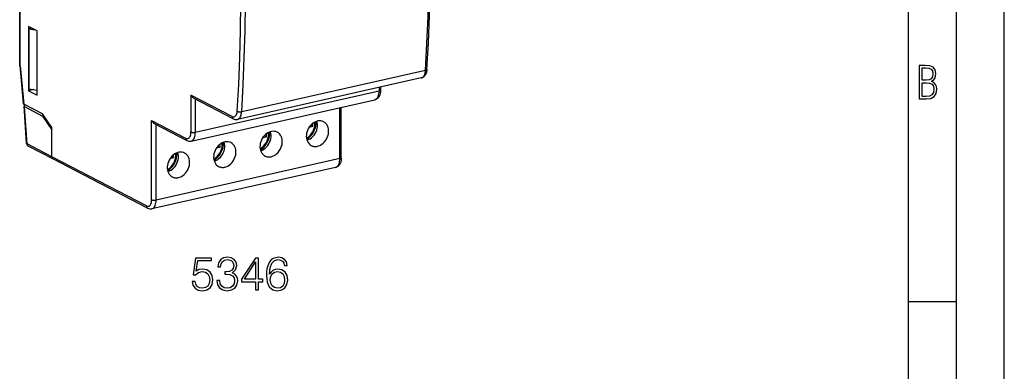
# Model space of a CAD drawing. Extents: x 0 to 420, y 0 to 297.
# Drawn here: x 317 to 420, y 187 to 224 of the extents above; entities that cross this region are included whole.
import ezdxf

# ---------------------------------------------------------------- set-up
doc = ezdxf.new("R2010")
doc.units = 0
doc.layers.get('0').update_dxf_attribs({"linetype": 'CONTINUOUS'})

msp = doc.modelspace()

# ---------------------------------------------------------------- linework, layer by layer
at = {"color": 7}
for p, q in [((420, 0), (420, 297)), ((420, 0), (420, 297)), ((415, 4.99976), (415, 292)), ((410, 9.99976), (410, 287)), ((317.061371, 219.318298), (317.061371, 225.571228)), ((317.116241, 219.269882), (317.116241, 225.508575)), ((318.875183, 222.934158), (317.995728, 223.391296)), ((317.995728, 223.391296), (317.995728, 216.688156)), ((318.326721, 223.219238), (318.048981, 223.156738)), ((318.048981, 223.156738), (318.64328, 223.054688)), ((318.048981, 216.89212), (318.048981, 223.156738)), ((318.875183, 216.231018), (318.875183, 222.934158)), ((317.061462, 219.316132), (317.061371, 219.318298)), ((317.061493, 219.315933), (317.429138, 215.353836)), ((317.116241, 219.269882), (317.485229, 215.293396)), ((359.483887, 218.814468), (340.27005, 214.49054)), ((359.047668, 218.022293), (339.833832, 213.698364)), ((318.532837, 216.809036), (317.995728, 216.688156)), ((317.995728, 216.688156), (318.875183, 216.231018)), ((318.048981, 216.89212), (318.875183, 216.750259)), ((334.962067, 216.232254), (334.962067, 212.379517)), ((339.262634, 213.996811), (334.962067, 216.232254)), ((335.423767, 212.346939), (354.637604, 216.670868)), ((354.637604, 217.029846), (354.637604, 216.670868)), ((354.78772, 217.063629), (354.78772, 216.766113)), ((319.462189, 214.265762), (317.485229, 215.293396)), ((317.688843, 215.187546), (317.672943, 215.183975)), ((334.983673, 211.427109), (354.19751, 215.751038)), ((339.38736, 213.763718), (335.239563, 215.919754)), ((335.423767, 215.824005), (335.423767, 212.346939)), ((317.775269, 211.177673), (317.523438, 215.086258)), ((317.578888, 215.025452), (319.462189, 214.046494)), ((317.829437, 211.136429), (317.578888, 215.025452)), ((320.414246, 212.831192), (319.462189, 214.265762)), ((350.533417, 209.595245), (350.533417, 214.926468)), ((350.683533, 209.690491), (350.683533, 214.960251)), ((319.588806, 214.074982), (319.462189, 214.046494)), ((319.462189, 214.046494), (320.414246, 212.611923)), ((330.85791, 205.303894), (330.85791, 213.573181)), ((330.85791, 213.573181), (334.412415, 211.72554)), ((331.135376, 213.260681), (334.53714, 211.492447)), ((331.31958, 205.271317), (331.31958, 213.164932)), ((347.693359, 212.967804), (347.693359, 213.277191)), ((320.414246, 209.792847), (320.414246, 212.831192)), ((320.414246, 209.792847), (320.414246, 212.611923)), ((342.848145, 211.877411), (342.848145, 212.186798)), ((347.324493, 212.884781), (347.693359, 212.967804)), ((347.693359, 212.967804), (347.441956, 213.039032)), ((320.414246, 209.792847), (317.829437, 211.136429)), ((338.003235, 210.788651), (338.002869, 211.09639)), ((342.479279, 211.794403), (342.848145, 211.877411)), ((342.848145, 211.877411), (342.596741, 211.948654)), ((342.765869, 211.176086), (342.84787, 211.133453)), ((343.004974, 211.678253), (343.089661, 211.634232)), ((343.077332, 212.034714), (343.177124, 211.982849)), ((320.538971, 209.559738), (317.954163, 210.903336)), ((333.157684, 209.696655), (333.157684, 210.006042)), ((337.634827, 210.7052), (338.003235, 210.788651)), ((338.003235, 210.788651), (337.752594, 210.859528)), ((337.920624, 210.085693), (338.002625, 210.043076)), ((338.15976, 210.58786), (338.244446, 210.543839)), ((338.232117, 210.944336), (338.331879, 210.892471)), ((330.308228, 204.649918), (320.414246, 209.792847)), ((330.432953, 204.416809), (320.538971, 209.559738)), ((350.533417, 209.595245), (331.31958, 205.271317)), ((332.788818, 209.613632), (333.157684, 209.696655)), ((333.157684, 209.696655), (332.906281, 209.767883)), ((333.075409, 208.995316), (333.15741, 208.952682)), ((333.314514, 209.497482), (333.3992, 209.453461)), ((333.386871, 209.853958), (333.486664, 209.802094)), ((350.093323, 208.675415), (330.879486, 204.351486)), ((410, 194.666), (415, 194.666))]:
    msp.add_line(p, q, dxfattribs=at)
for points in [[(359.483887, 218.814484), (359.639404, 221.609192), (359.756104, 224.429443), (359.833923, 227.273743), (359.872864, 230.140564), (359.872864, 233.028381), (359.833923, 235.935669), (359.756104, 238.86087), (359.639404, 241.80246), (359.483887, 244.75885)], [(359.634338, 218.920715), (359.789734, 221.712952), (359.906311, 224.53064), (359.98407, 227.372314), (360.02301, 230.236481), (360.02301, 233.121582), (359.98407, 236.026123), (359.906311, 238.948547), (359.789734, 241.887268), (359.634399, 244.84079)], [(339.809326, 214.555054), (339.964478, 217.342773), (340.080872, 220.155975), (340.158508, 222.993164), (340.197327, 225.852783), (340.197327, 228.733398), (340.158508, 231.633423), (340.080872, 234.551331), (339.964478, 237.485535), (339.809326, 240.43457)], [(340.270081, 214.49054), (340.425598, 217.285248), (340.542297, 220.105499), (340.620117, 222.949799), (340.658997, 225.816589), (340.658997, 228.704407), (340.620117, 231.611694), (340.542297, 234.536926), (340.425598, 237.478516), (340.270081, 240.434906)], [(317.116241, 219.269882), (317.100372, 219.276611), (317.086884, 219.283951), (317.076721, 219.291245), (317.069031, 219.29895), (317.063782, 219.307312), (317.061493, 219.315933)], [(359.634308, 218.9207), (359.627319, 218.839569), (359.616486, 218.76004), (359.601654, 218.681946), (359.582703, 218.605927), (359.559235, 218.53157), (359.545776, 218.495361), (359.531128, 218.459839), (359.515015, 218.424484), (359.49762, 218.389954), (359.478851, 218.356277), (359.45874, 218.323517), (359.42395, 218.273727), (359.385529, 218.226807), (359.361084, 218.200562), (359.331787, 218.172333), (359.300903, 218.145859), (359.268372, 218.121262), (359.234344, 218.098724), (359.197784, 218.077835), (359.159882, 218.059448), (359.120728, 218.043686), (359.080566, 218.030685), (359.047668, 218.022293)], [(359.047668, 218.022308), (359.124329, 218.04895), (359.195862, 218.09314), (359.261414, 218.154236), (359.319946, 218.231384), (359.370728, 218.323608), (359.413025, 218.429565), (359.446228, 218.547791), (359.470032, 218.676697), (359.483887, 218.814453)], [(359.483887, 218.814453), (359.512634, 218.821899), (359.53894, 218.830688), (359.562561, 218.84079), (359.583191, 218.85202), (359.600525, 218.864288), (359.614441, 218.877441), (359.624817, 218.891357), (359.63147, 218.905823), (359.634338, 218.920685)], [(334.962067, 216.232254), (334.986755, 216.18251), (335.015228, 216.134491), (335.047394, 216.08847), (335.083405, 216.044739), (335.104034, 216.022675), (335.125763, 216.001495), (335.146027, 215.983475), (335.167145, 215.96637), (335.202454, 215.941391), (335.239563, 215.919754)], [(354.78772, 216.766113), (354.786011, 216.685516), (354.780823, 216.606079), (354.772095, 216.527802), (354.759674, 216.451172), (354.743378, 216.375946), (354.723083, 216.302811), (354.698334, 216.231262), (354.684296, 216.196457), (354.669128, 216.162323), (354.652466, 216.128372), (354.634521, 216.095215), (354.615295, 216.062927), (354.594727, 216.031555), (354.566193, 215.992615), (354.535339, 215.955536), (354.495697, 215.914276), (354.466278, 215.887543), (354.435272, 215.862549), (354.402802, 215.839432), (354.368896, 215.818359), (354.332703, 215.798965), (354.295227, 215.781998), (354.256683, 215.767578), (354.217224, 215.755829), (354.19751, 215.751038)], [(354.19751, 215.751038), (354.281433, 215.78125), (354.35907, 215.832581), (354.42926, 215.904083), (354.490662, 215.994629), (354.542419, 216.102722), (354.583557, 216.226562), (354.613403, 216.364075), (354.631531, 216.513), (354.637634, 216.670868)], [(354.637634, 216.670868), (354.667053, 216.678314), (354.693909, 216.686829), (354.717834, 216.696289), (354.738708, 216.706604), (354.756042, 216.71759), (354.769775, 216.729218), (354.779724, 216.741272), (354.785706, 216.753601), (354.78772, 216.766113)], [(317.429138, 215.353821), (317.43042, 215.346741), (317.433044, 215.339661), (317.436829, 215.332642), (317.441956, 215.325745), (317.448242, 215.318909), (317.45575, 215.312256), (317.464417, 215.305786), (317.474304, 215.2995), (317.485229, 215.293396)], [(317.672913, 215.18396), (317.642944, 215.176392), (317.615662, 215.167664), (317.591431, 215.157959), (317.570496, 215.147369), (317.553162, 215.136047), (317.539673, 215.124146), (317.53009, 215.111755), (317.524719, 215.09906), (317.523438, 215.086273)], [(317.523438, 215.086243), (317.524536, 215.079102), (317.526917, 215.071991), (317.530701, 215.064941), (317.535645, 215.057983), (317.541931, 215.051117), (317.549377, 215.044434), (317.558044, 215.037903), (317.567932, 215.031555), (317.578918, 215.025452)], [(339.262634, 213.996826), (339.342957, 213.965149), (339.42157, 213.954346), (339.496826, 213.964661), (339.566956, 213.995819), (339.630676, 214.047211), (339.68634, 214.117706), (339.732971, 214.20578), (339.769531, 214.30957), (339.795166, 214.426819), (339.809387, 214.555054)], [(339.809326, 214.555023), (339.838074, 214.537567), (339.871948, 214.521729), (339.910217, 214.507874), (339.952087, 214.496216), (339.996704, 214.487061), (340.043152, 214.48056), (340.090515, 214.476837), (340.137878, 214.476013), (340.184204, 214.478027), (340.228577, 214.48291), (340.270081, 214.49054)], [(339.833801, 213.698364), (339.910461, 213.725037), (339.981995, 213.769196), (340.047546, 213.830322), (340.106079, 213.907471), (340.15686, 213.999664), (340.199158, 214.105621), (340.232361, 214.223846), (340.256165, 214.352753), (340.27002, 214.49054)], [(330.85791, 213.573181), (330.882568, 213.523438), (330.911041, 213.475418), (330.943237, 213.429413), (330.979218, 213.385681), (330.999847, 213.363617), (331.021576, 213.342422), (331.04187, 213.324402), (331.062958, 213.307312), (331.098267, 213.282318), (331.135376, 213.260681)], [(339.262634, 213.996826), (339.264282, 213.962952), (339.269287, 213.930237), (339.277527, 213.899048), (339.288879, 213.869812), (339.303345, 213.842865), (339.320618, 213.818481), (339.340515, 213.796997), (339.362854, 213.778687), (339.387329, 213.763733)], [(348.840027, 213.443359), (348.701233, 213.500824), (348.552979, 213.534058), (348.398071, 213.54248), (348.239319, 213.525879), (348.079773, 213.484619), (347.922363, 213.419464), (347.77002, 213.331604), (347.625549, 213.222656), (347.491699, 213.094727), (347.370911, 212.950134), (347.265564, 212.791595), (347.177429, 212.62207), (347.108215, 212.444672), (347.059265, 212.262756), (347.031433, 212.079681), (347.02533, 211.898865), (347.040955, 211.723694), (347.078064, 211.557434), (347.135986, 211.403137), (347.213623, 211.263733), (347.309509, 211.141754), (347.421875, 211.03952), (347.548645, 210.958923)], [(347.041443, 211.720795), (347.219543, 211.841614), (347.384949, 211.988708), (347.533752, 212.158813), (347.662598, 212.347992), (347.768616, 212.552002), (347.849426, 212.766174), (347.903137, 212.985718), (347.928528, 213.205566), (347.92511, 213.420776)], [(347.068787, 211.590454), (347.260498, 211.731323), (347.438171, 211.898224), (347.598328, 212.08783), (347.737915, 212.296448), (347.854126, 212.519989), (347.944641, 212.754089), (348.007812, 212.994141), (348.042297, 213.235413), (348.047485, 213.473267)], [(347.092102, 211.513367), (347.25708, 211.575012), (347.417297, 211.661682), (347.569519, 211.771637), (347.710632, 211.902618), (347.83783, 212.052002), (347.948425, 212.216736), (348.040344, 212.393494), (348.111633, 212.578705), (348.160767, 212.768616), (348.18689, 212.959351), (348.189392, 213.147125), (348.168274, 213.328064), (348.123962, 213.498535)], [(348.194336, 210.88559), (348.351257, 210.9328), (348.50531, 211.00293), (348.653748, 211.094727), (348.793884, 211.206543), (348.923157, 211.336304), (349.039307, 211.48175), (349.140198, 211.640198), (349.223938, 211.808746), (349.289001, 211.984436), (349.334351, 212.164001), (349.35907, 212.344269), (349.362732, 212.521942), (349.345276, 212.693817), (349.307007, 212.856781), (349.248596, 213.007874), (349.171204, 213.144409), (349.07605, 213.263885), (348.965027, 213.364136), (348.840027, 213.443359)], [(334.412415, 211.725525), (334.490662, 211.694458), (334.567261, 211.683105), (334.640747, 211.691772), (334.709595, 211.720245), (334.7724, 211.767944), (334.82782, 211.833923), (334.874817, 211.91684), (334.912415, 212.014954), (334.939819, 212.126343), (334.956482, 212.248688), (334.962097, 212.379517)], [(334.962097, 212.379517), (334.991028, 212.366608), (335.024963, 212.355225), (335.063354, 212.345612), (335.105347, 212.337982), (335.150085, 212.332458), (335.196655, 212.329163), (335.244141, 212.328186), (335.291565, 212.329529), (335.337891, 212.33313), (335.382263, 212.338989), (335.423767, 212.346924)], [(334.983643, 211.427124), (335.067566, 211.457336), (335.145203, 211.508667), (335.215393, 211.58017), (335.276794, 211.670715), (335.328552, 211.778809), (335.36969, 211.902649), (335.399536, 212.040161), (335.417664, 212.189087), (335.423767, 212.346954)], [(343.994812, 212.352997), (343.856018, 212.410461), (343.707764, 212.443665), (343.552856, 212.452087), (343.394104, 212.435486), (343.234558, 212.394226), (343.077148, 212.329102), (342.924805, 212.241211), (342.780334, 212.132294), (342.646484, 212.004333), (342.525696, 211.859741), (342.420349, 211.701233), (342.332214, 211.531677), (342.263, 211.354309), (342.21405, 211.172363), (342.186218, 210.989319), (342.180115, 210.808502), (342.19574, 210.633301), (342.232849, 210.467041), (342.290771, 210.312744), (342.368408, 210.17334), (342.464294, 210.051392), (342.57666, 209.949158), (342.70343, 209.868561)], [(342.196228, 210.630432), (342.374329, 210.751221), (342.539734, 210.898346), (342.688538, 211.06842), (342.817383, 211.257629), (342.923401, 211.461609), (343.004211, 211.675812), (343.057922, 211.895325), (343.083313, 212.115173), (343.079895, 212.330414)], [(342.223572, 210.500092), (342.415283, 210.640961), (342.592957, 210.807861), (342.753113, 210.997437), (342.8927, 211.206055), (343.008911, 211.429626), (343.099426, 211.663696), (343.162598, 211.903748), (343.197083, 212.14505), (343.202271, 212.382874)], [(342.246887, 210.422974), (342.411865, 210.484619), (342.572083, 210.571289), (342.724304, 210.681244), (342.865417, 210.812225), (342.992615, 210.961609), (343.10321, 211.126343), (343.195129, 211.303101), (343.266418, 211.488312), (343.315552, 211.678223), (343.341675, 211.868958), (343.344177, 212.056732), (343.323059, 212.237671), (343.278748, 212.408142)], [(343.349121, 209.795227), (343.506042, 209.842407), (343.660095, 209.912537), (343.808533, 210.004333), (343.948669, 210.11615), (344.077942, 210.245941), (344.194092, 210.391357), (344.294983, 210.549805), (344.378723, 210.718384), (344.443787, 210.894043), (344.489136, 211.073639), (344.513855, 211.253906), (344.517517, 211.43158), (344.500061, 211.603455), (344.461792, 211.766418), (344.403381, 211.917511), (344.325989, 212.054047), (344.230835, 212.173523), (344.119812, 212.273773), (343.994812, 212.352997)], [(317.775269, 211.177673), (317.776245, 211.172485), (317.778503, 211.167419), (317.782104, 211.162476), (317.786926, 211.157654), (317.79303, 211.153015), (317.800354, 211.14856), (317.808899, 211.144287), (317.818604, 211.140259), (317.829407, 211.136414)], [(317.829407, 211.136414), (317.831116, 211.102539), (317.836121, 211.069855), (317.84436, 211.038696), (317.855774, 211.00946), (317.870178, 210.982483), (317.887512, 210.95813), (317.90741, 210.936646), (317.929749, 210.918304), (317.954163, 210.90332)], [(334.412415, 211.725525), (334.414062, 211.69165), (334.419067, 211.658966), (334.427307, 211.627808), (334.43866, 211.598572), (334.453125, 211.571594), (334.470398, 211.547241), (334.490295, 211.525757), (334.512634, 211.507416), (334.537109, 211.492432)], [(339.149597, 211.262634), (339.010803, 211.320068), (338.862549, 211.353302), (338.707642, 211.361694), (338.548889, 211.345123), (338.389343, 211.303864), (338.231934, 211.238708), (338.07959, 211.150848), (337.93512, 211.041931), (337.80127, 210.913971), (337.680481, 210.769379), (337.575134, 210.61084), (337.487, 210.441284), (337.417786, 210.263916), (337.368835, 210.08197), (337.341003, 209.898926), (337.3349, 209.71814), (337.350525, 209.542938), (337.387634, 209.376648), (337.445557, 209.222382), (337.523193, 209.082947), (337.61908, 208.960999), (337.731445, 208.858765), (337.858215, 208.778198)], [(337.350952, 209.540039), (337.529114, 209.660828), (337.694458, 209.807953), (337.843262, 209.978027), (337.972107, 210.167236), (338.078186, 210.371216), (338.158997, 210.585419), (338.212708, 210.804932), (338.238098, 211.02478), (338.234619, 211.240021)], [(337.378357, 209.409698), (337.570007, 209.550568), (337.747742, 209.717468), (337.907898, 209.907043), (338.047424, 210.115662), (338.163635, 210.339233), (338.254211, 210.573303), (338.317322, 210.813354), (338.351868, 211.054657), (338.356995, 211.29248)], [(337.401672, 209.332581), (337.566589, 209.394226), (337.726868, 209.480896), (337.879089, 209.590881), (338.020203, 209.721863), (338.147339, 209.871216), (338.257996, 210.03595), (338.349915, 210.212708), (338.421143, 210.397949), (338.470276, 210.58783), (338.496399, 210.778595), (338.498962, 210.96637), (338.477844, 211.147278), (338.433533, 211.317749)], [(338.503906, 208.704834), (338.660828, 208.752014), (338.81488, 208.822174), (338.963318, 208.913971), (339.103455, 209.025757), (339.232727, 209.155579), (339.348877, 209.300995), (339.449768, 209.459412), (339.533508, 209.627991), (339.598572, 209.80365), (339.643921, 209.983276), (339.66864, 210.163513), (339.672302, 210.341187), (339.654846, 210.513062), (339.616577, 210.676025), (339.558167, 210.827148), (339.480774, 210.963684), (339.38562, 211.08313), (339.274597, 211.183411), (339.149597, 211.262634)], [(334.304382, 210.172241), (334.17157, 210.227783), (334.029968, 210.261108), (333.882019, 210.271637), (333.730286, 210.259216), (333.577271, 210.224091), (333.42572, 210.166809), (333.278076, 210.088348), (333.137024, 209.990051), (333.004822, 209.873657), (332.88385, 209.741089), (332.776123, 209.594666), (332.683533, 209.43689), (332.607605, 209.270386), (332.549622, 209.098083), (332.510681, 208.922913), (332.491272, 208.747864), (332.491943, 208.575928), (332.512573, 208.410034), (332.552795, 208.253052), (332.611877, 208.107666), (332.688965, 207.976318), (332.782593, 207.861328), (332.891235, 207.764587), (333.013, 207.687805)], [(332.505737, 208.449646), (332.683899, 208.570465), (332.849243, 208.71759), (332.998047, 208.887665), (333.126892, 209.076843), (333.232971, 209.280853), (333.313782, 209.495056), (333.367493, 209.714539), (333.392883, 209.934418), (333.389404, 210.149658)], [(332.533142, 208.319336), (332.724792, 208.460205), (332.902527, 208.627075), (333.062683, 208.816681), (333.202209, 209.025299), (333.31842, 209.24884), (333.408997, 209.48291), (333.472107, 209.722961), (333.506653, 209.964294), (333.51178, 210.202118)], [(332.556458, 208.242188), (332.721375, 208.303864), (332.881653, 208.390533), (333.033875, 208.500488), (333.174988, 208.63147), (333.302124, 208.780823), (333.412781, 208.945557), (333.5047, 209.122345), (333.575928, 209.307556), (333.625061, 209.497437), (333.651184, 209.688232), (333.653748, 209.875977), (333.632629, 210.056915), (333.588318, 210.227356)], [(333.65863, 207.614441), (333.815552, 207.661652), (333.969666, 207.731812), (334.118103, 207.823608), (334.25824, 207.935394), (334.387512, 208.065186), (334.503601, 208.210632), (334.604492, 208.369049), (334.688232, 208.537598), (334.753357, 208.713287), (334.798645, 208.892883), (334.823425, 209.07312), (334.827087, 209.250793), (334.809631, 209.422668), (334.771301, 209.585632), (334.712952, 209.736755), (334.635498, 209.873291), (334.540344, 209.992737), (334.429321, 210.093018), (334.304382, 210.172241)], [(347.548645, 210.958923), (347.613342, 210.92865), (347.680481, 210.903748), (347.749817, 210.884277), (347.820984, 210.870422), (347.893738, 210.862122), (347.967773, 210.859528), (348.042786, 210.862549), (348.118347, 210.871277), (348.194336, 210.88559)], [(320.414246, 209.792847), (320.415955, 209.758972), (320.420959, 209.726257), (320.429138, 209.695099), (320.440552, 209.665863), (320.455017, 209.638916), (320.47229, 209.614532), (320.492188, 209.593048), (320.514526, 209.574707), (320.539001, 209.559753)], [(320.414246, 209.792847), (320.415955, 209.758972), (320.420959, 209.726257), (320.429138, 209.695099), (320.440552, 209.665863), (320.455017, 209.638916), (320.47229, 209.614532), (320.492188, 209.593048), (320.514526, 209.574707), (320.539001, 209.559753)], [(342.70343, 209.868561), (342.768127, 209.838257), (342.835266, 209.813354), (342.904602, 209.793915), (342.975769, 209.780029), (343.048523, 209.771759), (343.122559, 209.769165), (343.197571, 209.772186), (343.273132, 209.780884), (343.349121, 209.795227)], [(350.683533, 209.690491), (350.681824, 209.609879), (350.676666, 209.530457), (350.667908, 209.452179), (350.655487, 209.375549), (350.639191, 209.300323), (350.618896, 209.227188), (350.594177, 209.15564), (350.580139, 209.120819), (350.564941, 209.0867), (350.548279, 209.05275), (350.530334, 209.019592), (350.511108, 208.987305), (350.49054, 208.955933), (350.462006, 208.916992), (350.431152, 208.879913), (350.391541, 208.838654), (350.362091, 208.81192), (350.331116, 208.786926), (350.298615, 208.763809), (350.264709, 208.742737), (350.228516, 208.723328), (350.19104, 208.706375), (350.152496, 208.691956), (350.113037, 208.680206), (350.093323, 208.675415)], [(350.093323, 208.675415), (350.177246, 208.705627), (350.254944, 208.756958), (350.325012, 208.828461), (350.386475, 208.919006), (350.438171, 209.0271), (350.479309, 209.15094), (350.509216, 209.288452), (350.527344, 209.437378), (350.533386, 209.595245)], [(350.533447, 209.595245), (350.562866, 209.602692), (350.589722, 209.611206), (350.613708, 209.620667), (350.634521, 209.630981), (350.651917, 209.641968), (350.665588, 209.653595), (350.675537, 209.665649), (350.68158, 209.677979), (350.683533, 209.690491)], [(337.858215, 208.778198), (337.922913, 208.747894), (337.990051, 208.722961), (338.059387, 208.703552), (338.130554, 208.689636), (338.203308, 208.681396), (338.277344, 208.678772), (338.352356, 208.681824), (338.427917, 208.690521), (338.503906, 208.704834)], [(333.013, 207.687805), (333.077698, 207.657532), (333.144836, 207.632599), (333.214111, 207.613159), (333.285339, 207.599274), (333.358093, 207.591003), (333.432068, 207.588379), (333.50708, 207.591431), (333.582703, 207.600159), (333.65863, 207.614441)], [(330.308228, 204.649902), (330.386414, 204.618835), (330.463074, 204.607483), (330.53656, 204.61615), (330.605408, 204.644623), (330.668152, 204.692322), (330.723633, 204.758301), (330.77063, 204.841217), (330.808228, 204.939331), (330.835632, 205.05072), (330.852295, 205.173065), (330.857849, 205.303894)], [(330.857849, 205.303894), (330.88678, 205.290985), (330.920776, 205.279602), (330.959167, 205.269989), (331.00116, 205.26236), (331.045898, 205.256836), (331.092468, 205.25354), (331.139954, 205.252563), (331.187317, 205.253906), (331.233704, 205.257507), (331.278076, 205.263367), (331.31958, 205.271301)], [(330.879456, 204.351501), (330.96344, 204.381714), (331.041077, 204.433014), (331.111206, 204.504517), (331.172668, 204.595093), (331.224365, 204.703186), (331.265503, 204.827026), (331.295349, 204.964539), (331.313538, 205.113464), (331.31958, 205.271301)], [(330.308228, 204.649902), (330.309875, 204.616028), (330.31488, 204.583344), (330.323181, 204.552185), (330.334534, 204.522949), (330.348938, 204.495972), (330.366272, 204.471619), (330.386169, 204.450134), (330.408508, 204.431793), (330.432922, 204.416809)]]:
    msp.add_lwpolyline(points, dxfattribs=at)
for points in [[(411.109863, 215.831726), (411.847443, 215.831726), (412.331329, 215.888107), (412.678986, 216.076019), (412.881012, 216.386093), (412.951477, 216.841797), (412.913879, 217.123672), (412.810547, 217.353867), (412.632019, 217.532394), (412.383026, 217.67334), (412.585022, 217.795486), (412.725983, 217.969315), (412.810547, 218.194809), (412.838715, 218.472), (412.76825, 218.871323), (412.566254, 219.139114), (412.218597, 219.284744), (411.730011, 219.331726), (411.109863, 219.331726)], [(411.401154, 217.786087), (411.401154, 219.073334), (411.776978, 219.073334), (412.119934, 219.040451), (412.359528, 218.941788), (412.495758, 218.753876), (412.542755, 218.462601), (412.495758, 218.152527), (412.368927, 217.945816), (412.143433, 217.823669), (411.819275, 217.786087)], [(411.401154, 216.094818), (411.401154, 217.527695), (411.833344, 217.527695), (412.190399, 217.485413), (412.444092, 217.358566), (412.594421, 217.147156), (412.646118, 216.841797), (412.594421, 216.489441), (412.439392, 216.259247), (412.181, 216.132401), (411.809875, 216.094818)], [(335.082397, 196.773071), (335.170044, 196.364166), (335.393951, 196.057495), (335.724976, 195.867645), (336.163086, 195.7995), (336.620667, 195.882248), (336.966278, 196.101303), (337.190186, 196.45665), (337.268097, 196.933701), (337.190186, 197.396149), (336.976013, 197.751511), (336.640137, 197.975433), (336.206879, 198.058182), (335.802856, 197.999771), (335.510773, 197.839127), (335.6763, 198.944138), (337.112305, 198.944138), (337.112305, 199.202133), (335.44751, 199.202133), (335.189514, 197.46431), (335.457245, 197.46431), (335.739563, 197.71257), (336.153351, 197.800186), (336.479492, 197.736908), (336.727753, 197.561661), (336.878662, 197.284195), (336.937073, 196.919098), (336.883514, 196.554016), (336.732605, 196.286285), (336.489227, 196.115906), (336.172821, 196.057495), (335.856415, 196.106171), (335.617889, 196.252213), (335.462097, 196.47612), (335.398834, 196.773071)], [(337.657501, 196.870422), (337.657501, 196.860687), (337.73053, 196.412842), (337.949585, 196.081833), (338.295197, 195.872513), (338.762512, 195.7995), (339.21524, 195.872513), (339.560852, 196.072098), (339.779907, 196.393372), (339.857788, 196.816879), (339.818848, 197.118683), (339.706879, 197.366943), (339.526764, 197.551926), (339.278503, 197.67363), (339.628998, 197.970566), (339.750702, 198.418411), (339.682556, 198.778625), (339.492706, 199.056107), (339.186035, 199.236206), (338.786865, 199.2995), (338.368225, 199.226471), (338.051819, 199.031754), (337.847351, 198.71048), (337.764618, 198.286972), (338.066406, 198.286972), (338.119965, 198.603394), (338.261139, 198.841919), (338.480194, 198.987946), (338.781982, 199.041489), (339.049713, 198.992813), (339.259033, 198.866257), (339.395355, 198.666672), (339.444031, 198.418411), (339.390472, 198.13121), (339.239563, 197.931625), (338.98645, 197.805054), (338.645691, 197.766113), (338.523987, 197.770981), (338.523987, 197.52272), (338.670044, 197.527588), (339.044861, 197.48378), (339.312592, 197.352341), (339.473236, 197.133286), (339.526764, 196.826614), (339.473236, 196.500473), (339.322327, 196.25708), (339.074066, 196.106171), (338.743042, 196.057495), (338.426636, 196.111038), (338.18811, 196.271683), (338.037201, 196.524811), (337.988525, 196.870422)], [(341.722198, 195.896851), (342.043457, 195.896851), (342.043457, 196.738998), (342.491302, 196.738998), (342.491302, 196.996994), (342.043457, 196.996994), (342.043457, 199.202133), (341.697845, 199.202133), (340.256958, 196.996994), (340.256958, 196.738998), (341.722198, 196.738998)], [(341.722198, 196.996994), (340.549042, 196.996994), (341.722198, 198.798096)], [(343.192291, 197.532455), (343.260437, 198.184753), (343.430817, 198.661804), (343.708282, 198.949005), (344.083099, 199.046356), (344.33136, 199.002548), (344.530945, 198.885727), (344.672119, 198.69101), (344.745148, 198.437881), (345.042084, 198.437881), (344.944733, 198.798096), (344.75, 199.070709), (344.462799, 199.241074), (344.10257, 199.304367), (343.571991, 199.177795), (343.357788, 199.026886), (343.182556, 198.817581), (342.939148, 198.213959), (342.880737, 197.829391), (342.861267, 197.386414), (342.934296, 196.700043), (343.158203, 196.203522), (343.528168, 195.896851), (344.029572, 195.7995), (344.462799, 195.882248), (344.793823, 196.101303), (345.003143, 196.451782), (345.081024, 196.91423), (345.007996, 197.386414), (344.798676, 197.741776), (344.477417, 197.965698), (344.058777, 198.048447), (343.771576, 198.014374), (343.53302, 197.912155), (343.338318, 197.751511)], [(343.260437, 196.948318), (343.313995, 197.284195), (343.469757, 197.551926), (343.708282, 197.727173), (344.014954, 197.790451), (344.321625, 197.73204), (344.555298, 197.556793), (344.696472, 197.279327), (344.75, 196.899628), (344.701324, 196.539413), (344.56015, 196.271683), (344.326508, 196.111038), (344.005219, 196.057495), (343.693665, 196.115906), (343.460022, 196.296021), (343.309113, 196.578354)]]:
    msp.add_lwpolyline(points, close=True, dxfattribs=at)
for centre, radius, start, end in [((339.700531, 214.334305), 0.65026, 241.240031, 281.838409), ((318.10791, 211.199097), 0.333329, 183.686071, 242.347382), ((334.850342, 212.063126), 0.650352, 241.241957, 281.839454), ((330.746155, 204.987503), 0.650352, 241.241957, 281.839454)]:
    msp.add_arc(centre, radius, start, end, dxfattribs=at)

doc.saveas('drawing.dxf')
